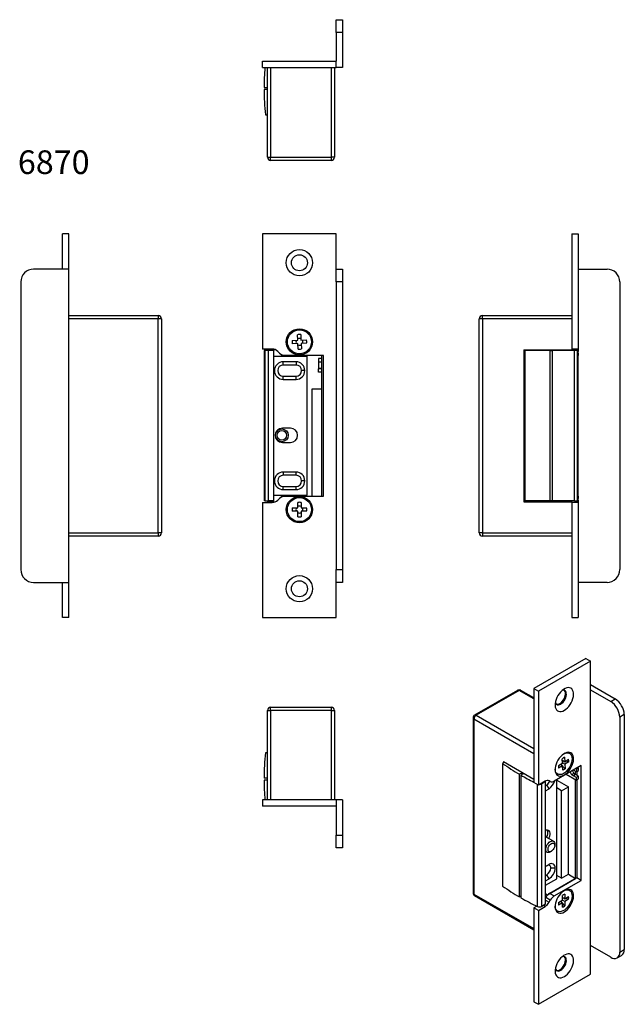
# Model space of a CAD drawing. Units: millimetres. Extents: x 8 to 197, y 20 to 328.
import ezdxf

# ---------------------------------------------------------------- set-up
doc = ezdxf.new("R2010")
doc.units = ezdxf.units.MM
doc.styles.add('SLDTEXTSTYLE1', font='TXT', dxfattribs={"width": 0.75})

msp = doc.modelspace()

# ---------------------------------------------------------------- linework, layer by layer
at = {"color": 7, "linetype": 'Continuous', "lineweight": 25}
for p, q in [((107.22, 324.06), (107.22, 328.06)), ((107.22, 328.06), (109.22, 328.06)), ((109.22, 328.06), (109.22, 324.06)), ((107.22, 324.06), (107.22, 315.06)), ((109.22, 324.06), (107.22, 324.06)), ((109.22, 324.06), (109.22, 313.06)), ((84.22, 313.06), (84.22, 315.06)), ((84.22, 315.06), (107.22, 315.06)), ((107.22, 313.06), (107.22, 315.06)), ((84.22, 313.06), (107.22, 313.06)), ((85.72, 285.06), (85.72, 313.06)), ((86.72, 313.06), (86.72, 285.06)), ((105.72, 285.06), (105.72, 313.06)), ((106.72, 313.06), (106.72, 285.06)), ((109.22, 313.06), (107.22, 313.06)), ((84.67, 306.86), (85.67, 306.86)), ((85.67, 306.26), (84.67, 306.26)), ((85.67, 306.86), (85.67, 306.26)), ((85.1, 298.31), (85.72, 298.31)), ((85.72, 285.06), (86.72, 285.06)), ((86.72, 284.06), (86.72, 285.06)), ((86.72, 285.06), (105.72, 285.06)), ((105.72, 284.06), (86.72, 284.06)), ((105.72, 284.06), (105.72, 285.06)), ((106.72, 285.06), (105.72, 285.06)), ((21.56, 250.02), (21.56, 261.02)), ((23.56, 261.02), (21.56, 261.02)), ((23.56, 250.02), (23.56, 261.02)), ((84.22, 261.02), (84.22, 225.02)), ((107.22, 261.02), (84.22, 261.02)), ((107.22, 250.02), (107.22, 261.02)), ((180.96, 261.02), (180.96, 225.02)), ((180.96, 261.02), (182.96, 261.02)), ((182.96, 261.02), (182.96, 225.02)), ((23.56, 250.02), (12.56, 250.02)), ((23.56, 152.02), (23.56, 250.02)), ((107.22, 250.02), (109.22, 250.02)), ((107.22, 246.02), (107.22, 250.02)), ((109.22, 250.02), (109.22, 246.02)), ((182.96, 250.02), (191.96, 250.02)), ((8.56, 246.02), (8.56, 156.02)), ((109.22, 246.02), (107.22, 246.02)), ((107.22, 246.02), (107.22, 156.02)), ((109.22, 246.02), (109.22, 156.02)), ((195.96, 246.02), (195.96, 156.02)), ((23.56, 235.52), (51.56, 235.52)), ((51.56, 234.52), (23.56, 234.52)), ((51.56, 235.52), (51.56, 234.52)), ((51.56, 167.52), (51.56, 234.52)), ((52.56, 234.52), (51.56, 234.52)), ((52.56, 234.52), (52.56, 167.52)), ((151.96, 167.52), (151.96, 234.52)), ((152.96, 234.52), (151.96, 234.52)), ((152.96, 234.52), (152.96, 235.52)), ((152.96, 235.52), (180.96, 235.52)), ((152.96, 234.52), (152.96, 167.52)), ((180.96, 234.52), (152.96, 234.52)), ((95.18, 227.76), (95.09, 229.48)), ((96.12, 229.54), (96.21, 227.81)), ((87.19, 225.02), (84.22, 225.02)), ((85.72, 225.02), (85.72, 224.82)), ((93.46, 227.67), (95.18, 227.76)), ((95.24, 226.73), (93.51, 226.64)), ((95.32, 225.01), (95.24, 226.73)), ((96.21, 227.81), (97.94, 227.9)), ((97.99, 226.87), (96.26, 226.78)), ((96.26, 226.78), (96.35, 225.06)), ((182.96, 225.02), (180.96, 225.02)), ((180.96, 225.02), (180.96, 224.82)), ((182.96, 225.02), (182.96, 224.29)), ((84.67, 224.52), (84.67, 177.52)), ((85.01, 224.52), (84.67, 224.52)), ((85.01, 177.52), (85.01, 224.52)), ((86.01, 224.52), (85.01, 224.52)), ((88.17, 224.82), (85.72, 224.82)), ((85.72, 224.82), (85.72, 224.52)), ((86.01, 177.52), (86.01, 224.52)), ((87.67, 224.52), (86.01, 224.52)), ((87.67, 177.52), (87.67, 224.52)), ((87.67, 222.77), (98.17, 222.77)), ((89.49, 223.75), (88.96, 224.29)), ((90.22, 223.02), (89.49, 223.75)), ((91.26, 223.02), (90.22, 223.02)), ((103.22, 223.02), (91.26, 223.02)), ((98.17, 179.27), (98.17, 222.77)), ((102.72, 222.02), (101.72, 222.02)), ((101.72, 222.02), (101.72, 221.03)), ((102.72, 222.02), (102.72, 223.02)), ((102.72, 221.03), (102.72, 222.02)), ((103.22, 179.02), (103.22, 223.02)), ((165.96, 224.82), (180.96, 224.82)), ((165.96, 224.82), (165.96, 177.22)), ((165.96, 223.02), (166.21, 223.02)), ((166.21, 224.52), (166.21, 177.52)), ((174.16, 224.52), (166.21, 224.52)), ((174.16, 177.52), (174.16, 224.52)), ((174.16, 224.52), (174.76, 224.52)), ((174.76, 224.52), (174.76, 177.52)), ((181.8, 224.52), (174.76, 224.52)), ((180.96, 224.52), (180.96, 224.82)), ((181.8, 177.52), (181.8, 224.52)), ((182.71, 224.52), (181.8, 224.52)), ((182.71, 177.52), (182.71, 224.52)), ((182.96, 223.02), (182.71, 223.02)), ((182.96, 223.75), (182.96, 224.29)), ((182.96, 223.75), (182.96, 223.02)), ((182.96, 179.02), (182.96, 223.02)), ((94.67, 221.02), (90.67, 221.02)), ((90.67, 220.02), (90.67, 221.02)), ((94.67, 220.02), (90.67, 220.02)), ((94.67, 221.02), (94.67, 220.02)), ((101.72, 221.03), (102.72, 221.03)), ((101.72, 221.03), (101.72, 220.91)), ((102.72, 220.91), (101.72, 220.91)), ((101.72, 220.91), (101.72, 218.94)), ((102.72, 218.94), (101.72, 218.94)), ((101.72, 218.94), (101.72, 218.82)), ((102.72, 218.82), (101.72, 218.82)), ((101.72, 217.82), (101.72, 218.82)), ((102.72, 218.82), (102.72, 221.03)), ((102.72, 217.82), (102.72, 218.82)), ((90.67, 215.52), (90.67, 216.52)), ((90.67, 216.52), (94.67, 216.52)), ((94.67, 215.52), (94.67, 216.52)), ((97.42, 218.27), (96.42, 218.27)), ((102.72, 217.82), (101.72, 217.82)), ((102.72, 179.02), (102.72, 217.82)), ((90.67, 215.52), (94.67, 215.52)), ((99.72, 179.02), (99.72, 212.52)), ((99.72, 212.52), (102.72, 212.52)), ((92.92, 200.27), (90.42, 200.27)), ((90.42, 195.77), (92.92, 195.77)), ((94.67, 186.52), (90.67, 186.52)), ((90.67, 186.52), (90.67, 185.52)), ((94.67, 185.52), (90.67, 185.52)), ((94.67, 185.52), (94.67, 186.52)), ((90.67, 181.02), (90.67, 182.02)), ((90.67, 182.02), (94.67, 182.02)), ((94.67, 181.02), (94.67, 182.02)), ((97.42, 183.77), (96.42, 183.77)), ((87.67, 179.27), (98.17, 179.27)), ((89.49, 178.29), (90.22, 179.02)), ((90.22, 179.02), (91.26, 179.02)), ((90.67, 181.02), (94.67, 181.02)), ((91.26, 179.02), (103.22, 179.02)), ((165.96, 179.02), (166.21, 179.02)), ((182.71, 179.02), (182.96, 179.02)), ((182.96, 179.02), (182.96, 178.29)), ((84.22, 177.02), (84.22, 141.02)), ((84.22, 177.02), (87.19, 177.02)), ((85.01, 177.52), (84.67, 177.52)), ((85.01, 177.52), (86.01, 177.52)), ((85.72, 177.52), (85.72, 177.22)), ((85.72, 177.22), (88.17, 177.22)), ((85.72, 177.22), (85.72, 177.02)), ((87.67, 177.52), (86.01, 177.52)), ((88.96, 177.75), (89.49, 178.29)), ((95.21, 175.29), (95.21, 177.01)), ((96.24, 177.01), (96.24, 175.29)), ((165.96, 177.22), (180.96, 177.22)), ((174.16, 177.52), (166.21, 177.52)), ((174.76, 177.52), (174.16, 177.52)), ((181.8, 177.52), (174.76, 177.52)), ((180.96, 177.22), (180.96, 177.52)), ((180.96, 177.22), (180.96, 177.02)), ((180.96, 177.02), (180.96, 141.02)), ((182.96, 177.02), (180.96, 177.02)), ((181.8, 177.52), (182.71, 177.52)), ((182.96, 177.75), (182.96, 178.29)), ((182.96, 177.75), (182.96, 177.02)), ((182.96, 177.02), (182.96, 141.02)), ((93.48, 175.29), (95.21, 175.29)), ((95.21, 174.26), (93.48, 174.26)), ((95.21, 172.53), (95.21, 174.26)), ((96.24, 175.29), (97.97, 175.29)), ((96.24, 174.26), (96.24, 172.53)), ((97.97, 174.26), (96.24, 174.26)), ((23.56, 167.52), (51.56, 167.52)), ((51.56, 166.52), (23.56, 166.52)), ((52.56, 167.52), (51.56, 167.52)), ((51.56, 167.52), (51.56, 166.52)), ((152.96, 167.52), (151.96, 167.52)), ((152.96, 167.52), (152.96, 166.52)), ((152.96, 167.52), (180.96, 167.52)), ((180.96, 166.52), (152.96, 166.52)), ((107.22, 156.02), (109.22, 156.02)), ((107.22, 152.02), (107.22, 156.02)), ((109.22, 156.02), (109.22, 152.02)), ((12.56, 152.02), (23.56, 152.02)), ((21.56, 141.02), (21.56, 152.02)), ((23.56, 141.02), (23.56, 152.02)), ((109.22, 152.02), (107.22, 152.02)), ((107.22, 141.02), (107.22, 152.02)), ((191.96, 152.02), (182.96, 152.02)), ((23.56, 141.02), (21.56, 141.02)), ((84.22, 141.02), (107.22, 141.02)), ((180.96, 141.02), (182.96, 141.02)), ((185.34, 128.19), (169.07, 118.8)), ((186.75, 127.37), (170.49, 117.98)), ((185.34, 128.19), (186.75, 127.37)), ((186.75, 118.39), (186.75, 127.37)), ((163.98, 118.23), (150.54, 110.48)), ((164.48, 118.19), (151.04, 110.43)), ((169.07, 115.87), (164.98, 118.23)), ((169.07, 118.8), (170.49, 117.98)), ((169.07, 118.8), (169.07, 89.41)), ((170.49, 117.98), (170.49, 88.59)), ((186.75, 120.02), (194.53, 115.53)), ((186.75, 38.37), (186.75, 118.39)), ((186.75, 118.39), (193.11, 114.72)), ((193.11, 114.72), (194.53, 115.53)), ((85.72, 111.96), (86.72, 111.96)), ((85.72, 83.96), (85.72, 111.96)), ((86.72, 111.96), (86.72, 112.96)), ((86.72, 112.96), (105.72, 112.96)), ((105.72, 111.96), (86.72, 111.96)), ((86.72, 111.96), (86.72, 83.96)), ((105.72, 111.96), (105.72, 112.96)), ((105.72, 111.96), (106.72, 111.96)), ((105.72, 83.96), (105.72, 111.96)), ((106.72, 111.96), (106.72, 83.96)), ((150.04, 109.61), (150.04, 54.9)), ((150.33, 109.2), (150.33, 54.5)), ((197.36, 110.64), (195.94, 109.82)), ((195.94, 109.82), (195.94, 36.33)), ((197.36, 110.64), (197.36, 37.15)), ((85.72, 98.71), (85.1, 98.71)), ((159.91, 95.75), (159.26, 95.38)), ((159.53, 95.98), (169.07, 90.47)), ((159.53, 95.98), (159.53, 95.53)), ((177.99, 95.44), (177.93, 96.81)), ((177.95, 96.35), (178.72, 95.9)), ((178.32, 96.13), (177.95, 96.19)), ((178.75, 95.09), (177.98, 95.53)), ((178.65, 97.28), (178.72, 95.9)), ((178.72, 95.9), (179.93, 96.68)), ((179.97, 95.86), (178.75, 95.09)), ((179.97, 95.86), (178.92, 96.03)), ((159.26, 95.38), (159.26, 57)), ((183.92, 94.71), (175.46, 89.83)), ((176.77, 94.67), (177.99, 95.44)), ((178.03, 94.62), (176.81, 93.85)), ((178.03, 94.62), (177.33, 95.02)), ((178.82, 93.71), (177.54, 95.15)), ((178.09, 93.25), (178.03, 94.62)), ((178.75, 95.09), (178.82, 93.71)), ((182.37, 92.76), (181.45, 93.28)), ((182.37, 93.57), (182.15, 93.69)), ((182.15, 91.89), (182.15, 92.88)), ((183.07, 93.98), (182.37, 93.57)), ((182.37, 93.57), (182.37, 92.76)), ((182.37, 92.76), (183.07, 93.16)), ((182.51, 92.84), (182.51, 91.69)), ((183.07, 93.98), (182.86, 94.1)), ((183.07, 93.16), (183.07, 93.98)), ((183.92, 58.78), (183.92, 94.71)), ((85.67, 90.76), (84.67, 90.76)), ((85.67, 90.16), (84.67, 90.16)), ((85.67, 90.76), (85.67, 90.16)), ((165.29, 92.37), (164.58, 91.96)), ((164.58, 53.58), (164.58, 91.96)), ((165.71, 92.12), (165.01, 91.71)), ((165.01, 91.71), (165.01, 53.33)), ((165.29, 92.37), (165.71, 92.12)), ((165.29, 92.37), (165.29, 91.88)), ((170.49, 88.59), (169.07, 89.41)), ((172.58, 89.8), (170.49, 88.59)), ((172.75, 89.69), (171.57, 89.01)), ((172.75, 89.69), (172.57, 89.79)), ((172.75, 51.31), (172.75, 89.69)), ((173.82, 89.93), (174.21, 89.7)), ((174.21, 89.7), (173.83, 89.92)), ((176.28, 59.27), (176.28, 90.3)), ((176.28, 90.14), (179.89, 88.06)), ((179.18, 91.98), (182.37, 90.14)), ((181.68, 92.26), (180.97, 91.86)), ((180.97, 91.86), (181.45, 91.48)), ((182.15, 91.89), (181.45, 91.48)), ((182.37, 90.95), (181.45, 91.48)), ((181.68, 92.26), (182.15, 91.89)), ((183.07, 91.36), (182.15, 91.89)), ((182.15, 59.4), (182.15, 90.26)), ((183.07, 91.36), (182.37, 90.95)), ((182.37, 90.14), (182.37, 90.95)), ((183.07, 90.55), (182.37, 90.14)), ((182.51, 90.22), (182.51, 59.6)), ((183.07, 90.55), (183.07, 91.36)), ((171.57, 50.63), (171.57, 89.01)), ((172.75, 88.47), (173.1, 88.67)), ((172.75, 86.83), (173.81, 87.45)), ((173.81, 87.45), (173.1, 88.67)), ((177.77, 86.83), (176.28, 87.69)), ((177.77, 86.83), (179.89, 88.06)), ((177.77, 59.48), (177.77, 86.83)), ((179.89, 60.7), (179.89, 88.06)), ((84.22, 83.96), (84.22, 81.96)), ((107.22, 83.96), (84.22, 83.96)), ((107.22, 83.96), (107.22, 81.96)), ((109.22, 83.96), (107.22, 83.96)), ((109.22, 83.96), (109.22, 72.96)), ((107.22, 81.96), (84.22, 81.96)), ((107.22, 81.96), (107.22, 72.96)), ((107.22, 72.96), (109.22, 72.96)), ((107.22, 68.96), (107.22, 72.96)), ((109.22, 72.96), (109.22, 68.96)), ((175.2, 71.03), (172.75, 72.44)), ((109.22, 68.96), (107.22, 68.96)), ((172.75, 67.83), (173.2, 67.57)), ((174.2, 67.67), (174.55, 67.87)), ((175.61, 69.71), (175.61, 70.11)), ((173.81, 63.77), (172.75, 63.15)), ((173.1, 63.36), (172.75, 63.15)), ((173.1, 63.36), (173.81, 63.77)), ((175.75, 62.64), (174.34, 62.64)), ((172.75, 60.3), (173.1, 60.5)), ((172.75, 58.66), (173.81, 59.27)), ((172.75, 57.23), (176.28, 59.27)), ((173.81, 59.27), (173.1, 60.5)), ((173.31, 54.29), (182.15, 59.4)), ((182.51, 59.6), (174.05, 54.72)), ((175.46, 53.9), (183.92, 58.78)), ((177.77, 59.48), (176.28, 60.34)), ((177.77, 59.48), (179.89, 60.7)), ((179.89, 60.7), (182.15, 59.4)), ((183.92, 58.78), (182.51, 59.6)), ((150.54, 54.04), (169.07, 43.34)), ((165.01, 53.82), (164.58, 53.58)), ((172.75, 54.62), (173.31, 54.29)), ((172.75, 53.31), (173.31, 54.29)), ((172.8, 53.4), (172.75, 53.31)), ((174.21, 52.58), (172.8, 53.4)), ((173.83, 51.92), (174.21, 52.58)), ((174.05, 54.72), (175.46, 53.9)), ((176.78, 51.9), (178.01, 52.61)), ((178.01, 52.61), (178.01, 54.02)), ((178.01, 53.45), (178.73, 53.03)), ((178.51, 53.16), (178.01, 53.25)), ((178.73, 52.19), (178.01, 52.61)), ((178.73, 54.44), (178.73, 53.03)), ((178.73, 53.03), (179.96, 53.73)), ((179.96, 52.89), (178.73, 52.19)), ((179.96, 52.89), (178.85, 53.09)), ((169.96, 50.72), (169.07, 50.21)), ((170.49, 49.4), (169.07, 50.21)), ((169.07, 50.21), (169.07, 20.82)), ((170.49, 49.4), (172.58, 50.61)), ((170.49, 49.4), (170.49, 20)), ((172.75, 51.31), (171.57, 50.63)), ((178.01, 51.76), (176.78, 51.06)), ((178.01, 51.76), (177.28, 52.19)), ((177.78, 51.89), (177.45, 52.28)), ((178.01, 50.35), (178.01, 51.76)), ((178.73, 50.78), (178.01, 51.63)), ((178.73, 52.19), (178.73, 50.78)), ((186.75, 29.39), (186.75, 38.37)), ((193.11, 34.7), (186.75, 38.37)), ((195.94, 36.33), (197.36, 37.15)), ((195.11, 34.5), (196.53, 35.32)), ((170.49, 20), (186.75, 29.39)), ((169.07, 20.82), (170.49, 20))]:
    msp.add_line(p, q, dxfattribs=at)
at = {"color": 8, "linetype": 'Continuous', "lineweight": 25}
for p, q in [((182.96, 224.29), (182.71, 224.29)), ((182.71, 223.75), (182.96, 223.75)), ((182.96, 178.29), (182.71, 178.29)), ((182.71, 177.75), (182.96, 177.75)), ((169.07, 115.53), (164.48, 118.19)), ((169.07, 98.39), (150.33, 109.2)), ((151.04, 110.43), (169.07, 100.02)), ((170.22, 50.6), (170.22, 88.74)), ((150.33, 54.5), (169.07, 43.68)), ((172.75, 52.55), (173.83, 51.92)), ((172.58, 50.61), (172.05, 50.91))]:
    msp.add_line(p, q, dxfattribs=at)
at = {"color": 7, "linetype": 'Continuous', "lineweight": 25, "flags": 128}
for points in [[(178.62, 111.98), (179.11, 112.31), (179.58, 112.73), (180.03, 113.22), (180.44, 113.78), (180.79, 114.37), (181.09, 115), (181.31, 115.63), (181.45, 116.26), (181.51, 116.86), (181.49, 117.42), (181.39, 117.91), (181.21, 118.33), (180.95, 118.67), (180.62, 118.91), (180.24, 119.04), (179.81, 119.07), (179.35, 118.99), (178.86, 118.81), (178.37, 118.52), (177.89, 118.15), (177.42, 117.69), (176.99, 117.17), (176.61, 116.59), (176.29, 115.98), (176.03, 115.34), (175.85, 114.71), (175.74, 114.1), (175.72, 113.52), (175.78, 112.99), (175.93, 112.53), (176.15, 112.15), (176.44, 111.86), (176.8, 111.67), (177.2, 111.59), (177.65, 111.62), (178.13, 111.75), (178.62, 111.98)], [(177.2, 114.11), (177.58, 114.37), (177.95, 114.72), (178.27, 115.14), (178.55, 115.6), (178.77, 116.09), (178.91, 116.58), (178.97, 117.06), (178.95, 117.48), (178.85, 117.85), (178.67, 118.14), (178.59, 118.22)], [(177.49, 113.94), (177.87, 114.21), (178.23, 114.56), (178.56, 114.98), (178.83, 115.44), (179.05, 115.93), (179.19, 116.42), (179.25, 116.89), (179.23, 117.32), (179.13, 117.69), (178.95, 117.97), (178.7, 118.17), (178.4, 118.26), (178.05, 118.24), (177.98, 118.23)], [(175.79, 114.43), (175.92, 114.13), (176.14, 113.88), (176.42, 113.74), (176.74, 113.7), (177.11, 113.77), (177.49, 113.94)], [(178.62, 91.77), (179.11, 92.1), (179.58, 92.52), (180.03, 93.01), (180.44, 93.57), (180.79, 94.17), (181.09, 94.79), (181.31, 95.43), (181.45, 96.05), (181.51, 96.65), (181.49, 97.21), (181.39, 97.7), (181.21, 98.12), (180.95, 98.46), (180.62, 98.7), (180.24, 98.83), (179.81, 98.86), (179.35, 98.78), (178.86, 98.6), (178.37, 98.31), (177.89, 97.94), (177.42, 97.48), (176.99, 96.96), (176.61, 96.38), (176.29, 95.77), (176.03, 95.13), (175.85, 94.5), (175.74, 93.89), (175.72, 93.31), (175.78, 92.78), (175.93, 92.32), (176.15, 91.94), (176.44, 91.65), (176.8, 91.46), (177.2, 91.38), (177.65, 91.41), (178.13, 91.54), (178.62, 91.77)], [(178.49, 98.39), (178.71, 98.5), (179.17, 98.65), (179.61, 98.69), (180.01, 98.62), (180.36, 98.44), (180.64, 98.16), (180.85, 97.79), (180.98, 97.33), (181.02, 96.81), (180.98, 96.24), (180.86, 95.64), (180.66, 95.03), (180.38, 94.42), (180.04, 93.84), (179.64, 93.31), (179.21, 92.84), (178.74, 92.45), (178.27, 92.15), (177.8, 91.94), (177.34, 91.85), (176.92, 91.86), (176.55, 91.99), (176.23, 92.22), (175.99, 92.54), (175.82, 92.96), (175.73, 93.45), (175.72, 93.59)], [(173.74, 71.87), (173.88, 72.15), (174.06, 72.65), (174.15, 73.13), (174.15, 73.57), (174.06, 73.95), (173.88, 74.24), (173.63, 74.43), (173.31, 74.49), (172.95, 74.44), (172.75, 74.37)], [(174.2, 67.66), (173.86, 67.52), (173.54, 67.47), (173.26, 67.53), (173.03, 67.7), (172.88, 67.96), (172.79, 68.29), (172.79, 68.68), (172.88, 69.11), (173.03, 69.55), (173.26, 69.98), (173.54, 70.36), (173.86, 70.69), (174.2, 70.93), (174.54, 71.08), (174.86, 71.12), (175.14, 71.06), (175.36, 70.9), (175.52, 70.64), (175.6, 70.31), (175.61, 70.11)], [(174.55, 70.32), (174.85, 70.44), (175.13, 70.46), (175.35, 70.36), (175.52, 70.16), (175.6, 69.87), (175.6, 69.53), (175.52, 69.14), (175.35, 68.75), (175.13, 68.39), (174.85, 68.09), (174.55, 67.87), (174.25, 67.75), (173.98, 67.73), (173.75, 67.83), (173.59, 68.03), (173.5, 68.31), (173.5, 68.66), (173.59, 69.05), (173.75, 69.43), (173.98, 69.79), (174.25, 70.1), (174.55, 70.32)], [(178.62, 48.9), (179.11, 49.24), (179.58, 49.65), (180.03, 50.15), (180.44, 50.7), (180.79, 51.3), (181.09, 51.92), (181.31, 52.56), (181.45, 53.18), (181.51, 53.78), (181.49, 54.34), (181.39, 54.83), (181.21, 55.25), (180.95, 55.59), (180.62, 55.83), (180.24, 55.96), (179.81, 55.99), (179.35, 55.91), (178.86, 55.73), (178.37, 55.45), (177.89, 55.07), (177.42, 54.61), (176.99, 54.09), (176.61, 53.51), (176.29, 52.9), (176.03, 52.27), (175.85, 51.63), (175.74, 51.02), (175.72, 50.44), (175.78, 49.91), (175.93, 49.45), (176.15, 49.07), (176.44, 48.78), (176.8, 48.6), (177.2, 48.51), (177.65, 48.54), (178.13, 48.67), (178.62, 48.9)], [(178.49, 55.52), (178.84, 55.68), (179.3, 55.8), (179.73, 55.81), (180.11, 55.71), (180.44, 55.5), (180.71, 55.19), (180.89, 54.8), (181, 54.32), (181.02, 53.79), (180.96, 53.21), (180.81, 52.6), (180.58, 51.99), (180.29, 51.39), (179.93, 50.82), (179.52, 50.3), (179.08, 49.85), (178.61, 49.48), (178.13, 49.21), (177.66, 49.04), (177.22, 48.97), (176.81, 49.02), (176.45, 49.17), (176.16, 49.43), (175.93, 49.78), (175.78, 50.22), (175.72, 50.73)], [(178.62, 28.7), (179.11, 29.03), (179.58, 29.44), (180.03, 29.94), (180.44, 30.49), (180.79, 31.09), (181.09, 31.71), (181.31, 32.35), (181.45, 32.97), (181.51, 33.57), (181.49, 34.13), (181.39, 34.62), (181.21, 35.04), (180.95, 35.38), (180.62, 35.62), (180.24, 35.75), (179.81, 35.78), (179.35, 35.7), (178.86, 35.52), (178.37, 35.24), (177.89, 34.86), (177.42, 34.4), (176.99, 33.88), (176.61, 33.3), (176.29, 32.69), (176.03, 32.06), (175.85, 31.42), (175.74, 30.81), (175.72, 30.23), (175.78, 29.7), (175.93, 29.24), (176.15, 28.86), (176.44, 28.57), (176.8, 28.39), (177.2, 28.3), (177.65, 28.33), (178.13, 28.46), (178.62, 28.7)], [(177.2, 30.82), (177.58, 31.09), (177.95, 31.44), (178.27, 31.85), (178.55, 32.32), (178.77, 32.8), (178.91, 33.3), (178.97, 33.77), (178.95, 34.2), (178.85, 34.56), (178.67, 34.85), (178.59, 34.93)], [(177.49, 30.65), (177.87, 30.92), (178.23, 31.27), (178.56, 31.69), (178.83, 32.15), (179.05, 32.64), (179.19, 33.13), (179.25, 33.6), (179.23, 34.03), (179.13, 34.4), (178.95, 34.69), (178.7, 34.88), (178.4, 34.97), (178.05, 34.96), (177.98, 34.94)], [(175.79, 31.15), (175.92, 30.84), (176.14, 30.6), (176.42, 30.45), (176.74, 30.42), (177.11, 30.48), (177.49, 30.65)]]:
    msp.add_lwpolyline(points, dxfattribs=at)
at = {"color": 7, "linetype": 'Continuous', "lineweight": 25}
for centre, radius in [((95.72, 252.02), 4.1), ((95.72, 252.02), 2.5), ((95.72, 227.27), 4.1), ((95.72, 227.27), 3.75), ((90.22, 198.02), 2), ((90.22, 198.02), 1.5), ((95.72, 174.77), 4.1), ((95.72, 174.77), 3.75), ((95.72, 150.02), 4.1), ((95.72, 150.02), 2.5)]:
    msp.add_circle(centre, radius, dxfattribs=at)
for centre, radius, start, end in [((164.67, 306.56), 80, 175.3396, 179.7851), ((164.67, 306.56), 80, 180.2149, 185.9192), ((86.72, 285.06), 1, 180, 270), ((105.72, 285.06), 1, 270, 0), ((12.56, 246.02), 4, 90, 180), ((191.96, 246.02), 4, 0, 90), ((51.56, 234.52), 1, 0, 90), ((152.96, 234.52), 1, 90, 180), ((95.72, 227.27), 2.3, 80.0013, 105.8793), ((95.72, 227.27), 1.08, 64.4795, 121.4011), ((87.19, 222.52), 2.5, 45, 90), ((95.72, 227.27), 2.3, 170.0013, 195.8793), ((95.72, 227.27), 1.08, 154.4795, 211.4011), ((95.72, 227.27), 1.08, 244.4795, 301.4011), ((95.72, 227.27), 2.3, 260.0013, 285.8793), ((95.72, 227.27), 1.08, 334.4795, 31.4011), ((95.72, 227.27), 2.3, 350.0013, 15.8793), ((91.26, 225.52), 2.5, 225, 270), ((90.67, 218.27), 2.75, 90, 270), ((90.67, 218.27), 1.75, 90, 270), ((94.67, 218.27), 2.75, 0, 90), ((94.67, 218.27), 1.75, 0, 90), ((94.67, 218.27), 2.75, 270, 0), ((94.67, 218.27), 1.75, 270, 0), ((90.42, 198.02), 2.25, 90, 270), ((92.92, 198.02), 2.25, 270, 90), ((90.67, 183.77), 2.75, 90, 270), ((90.67, 183.77), 1.75, 90, 270), ((94.67, 183.77), 2.75, 0, 90), ((94.67, 183.77), 1.75, 0, 90), ((94.67, 183.77), 2.75, 270, 0), ((94.67, 183.77), 1.75, 270, 0), ((91.26, 176.52), 2.5, 90, 135), ((87.19, 179.52), 2.5, 270, 315), ((95.72, 174.77), 2.3, 77.061, 102.939), ((95.72, 174.77), 1.08, 61.5392, 118.4608), ((95.72, 174.77), 2.3, 167.061, 192.939), ((95.72, 174.77), 1.08, 151.5392, 208.4608), ((95.72, 174.77), 1.08, 241.5392, 298.4608), ((95.72, 174.77), 2.3, 257.061, 282.939), ((95.72, 174.77), 1.08, 331.5392, 28.4608), ((95.72, 174.77), 2.3, 347.061, 12.939), ((51.56, 167.52), 1, 270, 0), ((152.96, 167.52), 1, 180, 270), ((12.56, 156.02), 4, 180, 270), ((191.96, 156.02), 4, 270, 0), ((164.48, 117.37), 1, 60.0027, 119.9973), ((176.45, 115.17), 1.3, 254.4852, 305.2594), ((189.83, 109.55), 6.12, 2.4763, 57.5237), ((191.24, 110.37), 6.12, 2.4764, 57.5236), ((86.72, 111.96), 1, 90, 180), ((105.72, 111.96), 1, 0, 90), ((151.04, 109.61), 1, 119.9973, 180), ((151.87, 109.14), 1.54, 122.6055, 177.3945), ((164.67, 90.46), 80, 174.0808, 179.7851), ((179.51, 95.12), 2.32, 111.7731, 133.1885), ((178, 96.18), 1.99, 350.7572, 14.4704), ((199.43, 152.03), 69.44, 234.6632, 239.8829), ((178.74, 94.34), 1.99, 170.7572, 194.4704), ((177.23, 95.41), 2.32, 291.7731, 313.1885), ((182, 93.12), 1.63, 194.9797, 230.729), ((182.71, 93.52), 1.63, 194.9797, 230.729), ((164.67, 90.46), 80, 180.2149, 184.6604), ((204.61, 160.91), 79.73, 240.2152, 243.5283), ((173.31, 88.78), 1.26, 65.686, 125.6182), ((171.68, 90.9), 2.64, 302.4892, 335.014), ((171.44, 91.08), 4.34, 303.0856, 344.5194), ((174.73, 90.85), 1.26, 245.686, 305.6182), ((170.9, 90.26), 1.42, 271.0015, 298.2065), ((171.04, 73.63), 2.4, 325.8809, 21.1525), ((173.59, 62.76), 0.764, 350.786, 129.2033), ((171.65, 62.76), 2.69, 302.6055, 357.3945), ((174.57, 62.83), 1.2, 350.786, 129.2033), ((171.53, 62.83), 4.23, 302.6055, 357.3945), ((199.43, 113.65), 69.44, 234.6632, 239.8829), ((151.04, 54.9), 1, 180, 240.0027), ((205.16, 123.54), 80.87, 240.2331, 244.4083), ((175.96, 51.66), 3.61, 121.9547, 151.1444), ((177.37, 50.84), 3.61, 121.9547, 151.1444), ((179.43, 52.4), 2.15, 108.7431, 131.2515), ((177.84, 53.31), 2.16, 348.7476, 11.2524), ((170.86, 52.02), 1.55, 245.8541, 297.187), ((170.67, 53.67), 3.61, 301.9547, 331.1444), ((178.9, 51.48), 2.16, 168.7476, 191.2524), ((177.31, 52.4), 2.15, 288.7431, 311.2515), ((195.41, 36.92), 1.96, 304.7789, 6.5333), ((194.21, 36.07), 1.75, 231.3258, 8.6849), ((176.45, 31.88), 1.3, 254.4852, 305.2594)]:
    msp.add_arc(centre, radius, start, end, dxfattribs=at)
at = {"color": 8, "linetype": 'Continuous', "lineweight": 25}
for centre, radius, start, end in [((164.18, 117.78), 0.503, 54.3824, 114.3071), ((164.77, 117.78), 0.503, 65.6929, 125.6176), ((150.54, 109.66), 0.503, 185.6948, 245.6253), ((150.75, 110.02), 0.503, 54.3824, 114.3071), ((150.54, 54.95), 0.503, 185.6948, 245.6253), ((150.81, 54.44), 0.48, 172.7442, 235.9436)]:
    msp.add_arc(centre, radius, start, end, dxfattribs=at)

# ---------------------------------------------------------------- texts
at = {"color": 7, "linetype": 'Continuous', "lineweight": 0, "insert": (7.64, 287.18), "char_height": 7.408, "attachment_point": 1, "style": 'SLDTEXTSTYLE1'}
msp.add_mtext('6870', dxfattribs=at)

doc.saveas('drawing.dxf')
